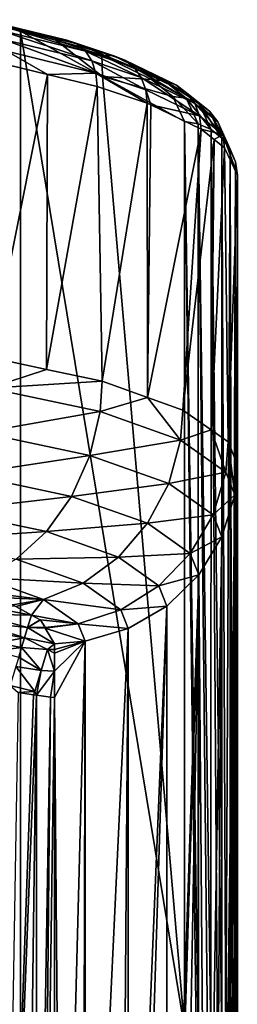
# Model space of a CAD drawing. Units: inches. Extents: x -119 to 101, y -26 to 85.
# Drawn here: x -1 to 1, y 74 to 85 of the extents above; entities that cross this region are included whole.
import ezdxf

# ---------------------------------------------------------------- set-up
doc = ezdxf.new("R2010")
doc.units = ezdxf.units.IN
doc.header["$MEASUREMENT"] = 0

msp = doc.modelspace()

# ---------------------------------------------------------------- linework, layer by layer
for points in [[(-1.545, 85.06, 57.175), (-1.035, 64.806, -36.189), (-1.958, 64.759, -36.536)], [(-1.035, 84.936, 56.67), (-1.545, 85.06, 57.175), (-1.447, 85.063, 57.295)], [(-1.035, 84.936, 56.67), (-1.035, 64.806, -36.189), (-1.545, 85.06, 57.175)], [(-0.529, 84.839, 56.385), (-1.035, 84.936, 56.67), (-1.447, 85.063, 57.295)], [(-0.529, 84.839, 56.385), (-1.447, 85.063, 57.295), (-0.419, 84.798, 56.485)], [(-0.419, 84.798, 56.485), (-1.447, 85.063, 57.295), (-1.356, 85.027, 57.415)], [(-0.419, 84.798, 56.485), (-1.356, 85.027, 57.415), (-0.326, 84.72, 56.581)], [(-0.326, 84.72, 56.581), (-1.356, 85.027, 57.415), (-1.28, 84.953, 57.528)], [(-0.326, 84.72, 56.581), (-1.28, 84.953, 57.528), (-0.255, 84.613, 56.665)], [(-0.255, 84.613, 56.665), (-1.28, 84.953, 57.528), (-1.222, 84.848, 57.626)], [(-0.648, 84.841, 56.287), (-1.035, 84.936, 56.67), (-0.529, 84.839, 56.385)], [(-0.648, 84.841, 56.287), (-0.139, 84.444, 54.53), (-1.035, 84.936, 56.67)], [(-1.035, 84.936, 56.67), (-0.139, 84.444, 54.53), (0.756, 74.054, 6.736)], [(-1.035, 84.936, 56.67), (0.756, 74.054, 6.736), (-1.035, 64.806, -36.189)], [(-0.255, 84.613, 56.665), (-1.222, 84.848, 57.626), (-0.211, 84.481, 56.733)], [(-0.211, 84.481, 56.733), (-1.222, 84.848, 57.626), (-1.186, 84.718, 57.702)], [(-0.148, 84.674, 55.586), (-0.648, 84.841, 56.287), (-0.017, 84.667, 55.668)], [(-0.017, 84.667, 55.668), (-0.648, 84.841, 56.287), (-0.529, 84.839, 56.385)], [(-0.648, 84.841, 56.287), (-0.148, 84.674, 55.586), (-0.139, 84.444, 54.53)], [(-0.017, 84.667, 55.668), (-0.529, 84.839, 56.385), (0.103, 84.622, 55.752)], [(0.103, 84.622, 55.752), (-0.529, 84.839, 56.385), (-0.419, 84.798, 56.485)], [(-0.211, 84.481, 56.733), (-1.186, 84.718, 57.702), (-0.74, 84.466, 57.319)], [(-0.74, 84.466, 57.319), (-1.186, 84.718, 57.702), (-1.176, 84.572, 57.752)], [(0.103, 84.622, 55.752), (-0.419, 84.798, 56.485), (0.206, 84.542, 55.834)], [(0.206, 84.542, 55.834), (-0.419, 84.798, 56.485), (-0.326, 84.72, 56.581)], [(0.206, 84.542, 55.834), (-0.326, 84.72, 56.581), (0.284, 84.432, 55.908)], [(0.284, 84.432, 55.908), (-0.326, 84.72, 56.581), (-0.255, 84.613, 56.665)], [(0.284, 84.432, 55.908), (-0.255, 84.613, 56.665), (0.333, 84.299, 55.969)], [(0.333, 84.299, 55.969), (-0.255, 84.613, 56.665), (-0.211, 84.481, 56.733)], [(0.395, 84.411, 54.458), (-0.148, 84.674, 55.586), (0.538, 84.397, 54.512)], [(0.538, 84.397, 54.512), (-0.148, 84.674, 55.586), (-0.017, 84.667, 55.668)], [(-0.139, 84.444, 54.53), (-0.148, 84.674, 55.586), (0.395, 84.411, 54.458)], [(0.538, 84.397, 54.512), (-0.017, 84.667, 55.668), (0.67, 84.347, 54.571)], [(0.67, 84.347, 54.571), (-0.017, 84.667, 55.668), (0.103, 84.622, 55.752)], [(0.67, 84.347, 54.571), (0.103, 84.622, 55.752), (0.783, 84.262, 54.631)], [(0.783, 84.262, 54.631), (0.103, 84.622, 55.752), (0.206, 84.542, 55.834)], [(-1.362, 81.374, 58.599), (-0.74, 84.466, 57.319), (-1.176, 84.572, 57.752)], [(0.783, 84.262, 54.631), (0.206, 84.542, 55.834), (0.869, 84.148, 54.688)], [(0.869, 84.148, 54.688), (0.206, 84.542, 55.834), (0.284, 84.432, 55.908)], [(-0.753, 81.245, 58.003), (-0.74, 84.466, 57.319), (-1.362, 81.374, 58.599)], [(-0.753, 81.245, 58.003), (-0.198, 84.335, 56.78), (-0.74, 84.466, 57.319)], [(-0.74, 84.466, 57.319), (-0.198, 84.335, 56.78), (-0.211, 84.481, 56.733)], [(0.333, 84.299, 55.969), (-0.211, 84.481, 56.733), (0.348, 84.153, 56.013)], [(0.348, 84.153, 56.013), (-0.211, 84.481, 56.733), (-0.198, 84.335, 56.78)], [(-0.139, 84.444, 54.53), (0.756, 83.95, 52.391), (0.756, 74.054, 6.736)], [(0.756, 83.95, 52.391), (-0.139, 84.444, 54.53), (0.628, 84.224, 53.633)], [(-0.139, 84.444, 54.53), (0.395, 84.411, 54.458), (0.628, 84.224, 53.633)], [(0.869, 84.148, 54.688), (0.284, 84.432, 55.908), (0.923, 84.014, 54.739)], [(0.923, 84.014, 54.739), (0.284, 84.432, 55.908), (0.333, 84.299, 55.969)], [(0.628, 84.224, 53.633), (0.395, 84.411, 54.458), (0.776, 84.206, 53.668)], [(0.776, 84.206, 53.668), (0.395, 84.411, 54.458), (0.538, 84.397, 54.512)], [(0.776, 84.206, 53.668), (0.538, 84.397, 54.512), (0.914, 84.151, 53.709)], [(0.914, 84.151, 53.709), (0.538, 84.397, 54.512), (0.67, 84.347, 54.571)], [(-0.144, 81.116, 57.408), (-0.198, 84.335, 56.78), (-0.753, 81.245, 58.003)], [(-0.144, 81.116, 57.408), (0.348, 84.153, 56.013), (-0.198, 84.335, 56.78)], [(0.923, 84.014, 54.739), (0.333, 84.299, 55.969), (0.389, 84.133, 55.929)], [(0.389, 84.133, 55.929), (0.333, 84.299, 55.969), (0.348, 84.153, 56.013)], [(0.914, 84.151, 53.709), (0.67, 84.347, 54.571), (1.031, 84.063, 53.753)], [(1.031, 84.063, 53.753), (0.67, 84.347, 54.571), (0.783, 84.262, 54.631)], [(0.756, 83.95, 52.391), (0.628, 84.224, 53.633), (0.907, 83.925, 52.396)], [(0.907, 83.925, 52.396), (0.628, 84.224, 53.633), (0.776, 84.206, 53.668)], [(0.907, 83.925, 52.396), (0.776, 84.206, 53.668), (1.047, 83.864, 52.409)], [(1.047, 83.864, 52.409), (0.776, 84.206, 53.668), (0.914, 84.151, 53.709)], [(1.031, 84.063, 53.753), (0.783, 84.262, 54.631), (1.12, 83.947, 53.798)], [(1.12, 83.947, 53.798), (0.783, 84.262, 54.631), (0.869, 84.148, 54.688)], [(0.352, 80.94, 56.597), (0.348, 84.153, 56.013), (-0.144, 81.116, 57.408)], [(0.352, 80.94, 56.597), (0.389, 84.133, 55.929), (0.348, 84.153, 56.013)], [(0.352, 80.94, 56.597), (0.941, 83.867, 54.779), (0.389, 84.133, 55.929)], [(0.941, 83.867, 54.779), (0.923, 84.014, 54.739), (0.389, 84.133, 55.929)], [(1.12, 83.947, 53.798), (0.869, 84.148, 54.688), (1.176, 83.81, 53.84)], [(1.176, 83.81, 53.84), (0.869, 84.148, 54.688), (0.923, 84.014, 54.739)], [(1.047, 83.864, 52.409), (0.914, 84.151, 53.709), (1.167, 83.771, 52.43)], [(1.167, 83.771, 52.43), (0.914, 84.151, 53.709), (1.031, 84.063, 53.753)], [(1.167, 83.771, 52.43), (1.031, 84.063, 53.753), (1.258, 83.651, 52.456)], [(1.258, 83.651, 52.456), (1.031, 84.063, 53.753), (1.12, 83.947, 53.798)], [(0.907, 83.925, 52.396), (0.907, 74.028, 6.742), (0.756, 83.95, 52.391)], [(0.756, 83.95, 52.391), (0.907, 74.028, 6.742), (0.886, 74.035, 6.74)], [(0.756, 83.95, 52.391), (0.886, 74.035, 6.74), (0.756, 74.054, 6.736)], [(1.176, 83.81, 53.84), (0.923, 84.014, 54.739), (0.941, 83.867, 54.779)], [(0.74, 80.802, 55.962), (0.941, 83.867, 54.779), (0.352, 80.94, 56.597)], [(0.74, 80.802, 55.962), (1.081, 83.755, 54.283), (0.941, 83.867, 54.779)], [(1.047, 83.864, 52.409), (1.045, 73.966, 6.755), (0.907, 83.925, 52.396)], [(1.045, 73.966, 6.755), (1.009, 73.989, 6.75), (0.907, 83.925, 52.396)], [(0.907, 83.925, 52.396), (1.009, 73.989, 6.75), (0.907, 74.028, 6.742)], [(1.081, 83.755, 54.283), (1.176, 83.81, 53.84), (0.941, 83.867, 54.779)], [(1.047, 83.864, 52.409), (1.119, 73.919, 6.765), (1.045, 73.966, 6.755)], [(1.167, 83.771, 52.43), (1.164, 73.872, 6.775), (1.047, 83.864, 52.409)], [(1.164, 73.872, 6.775), (1.119, 73.919, 6.765), (1.047, 83.864, 52.409)], [(1.258, 83.651, 52.456), (1.12, 83.947, 53.798), (1.315, 83.512, 52.486)], [(1.315, 83.512, 52.486), (1.12, 83.947, 53.798), (1.176, 83.81, 53.84)], [(1.048, 80.585, 54.959), (1.081, 83.755, 54.283), (0.74, 80.802, 55.962)], [(1.048, 80.585, 54.959), (1.195, 83.663, 53.877), (1.081, 83.755, 54.283)], [(1.081, 83.755, 54.283), (1.195, 83.663, 53.877), (1.176, 83.81, 53.84)], [(1.167, 83.771, 52.43), (1.21, 73.826, 6.785), (1.164, 73.872, 6.775)], [(1.258, 83.651, 52.456), (1.21, 73.826, 6.785), (1.167, 83.771, 52.43)], [(1.315, 83.512, 52.486), (1.176, 83.81, 53.84), (1.335, 83.364, 52.518)], [(1.335, 83.364, 52.518), (1.176, 83.81, 53.84), (1.195, 83.663, 53.877)], [(1.236, 80.453, 54.349), (1.195, 83.663, 53.877), (1.048, 80.585, 54.959)], [(1.236, 80.453, 54.349), (1.335, 83.364, 52.518), (1.195, 83.663, 53.877)], [(1.258, 83.651, 52.456), (1.255, 73.753, 6.801), (1.21, 73.826, 6.785)], [(1.278, 73.717, 6.809), (1.255, 73.753, 6.801), (1.258, 83.651, 52.456)], [(1.315, 83.512, 52.486), (1.278, 73.717, 6.809), (1.258, 83.651, 52.456)], [(1.315, 83.512, 52.486), (1.314, 73.616, 6.831), (1.278, 73.717, 6.809)], [(1.321, 73.595, 6.835), (1.314, 73.616, 6.831), (1.315, 83.512, 52.486)], [(1.335, 83.364, 52.518), (1.321, 73.595, 6.835), (1.315, 83.512, 52.486)], [(1.335, 80.204, 53.203), (1.335, 83.364, 52.518), (1.236, 80.453, 54.349)], [(1.335, 73.468, 6.863), (1.321, 73.595, 6.835), (1.335, 83.364, 52.518)], [(1.335, 83.364, 52.518), (1.335, 80.204, 53.203), (1.335, 73.468, 6.863)], [(-0.753, 81.245, 58.003), (-1.362, 81.374, 58.599), (-1.38, 81.042, 58.648)], [(-0.753, 81.245, 58.003), (-1.38, 81.042, 58.648), (-0.144, 81.116, 57.408)], [(-0.144, 81.116, 57.408), (-1.38, 81.042, 58.648), (-0.166, 80.785, 57.462)], [(-0.144, 81.116, 57.408), (-0.166, 80.785, 57.462), (0.352, 80.94, 56.597)], [(-1.467, 80.557, 58.639), (-0.166, 80.785, 57.462), (-1.38, 81.042, 58.648)], [(0.352, 80.94, 56.597), (-0.166, 80.785, 57.462), (0.715, 80.472, 56.022)], [(0.352, 80.94, 56.597), (0.715, 80.472, 56.022), (0.74, 80.802, 55.962)], [(-0.278, 80.305, 57.477), (-0.166, 80.785, 57.462), (-1.467, 80.557, 58.639)], [(-0.278, 80.305, 57.477), (0.715, 80.472, 56.022), (-0.166, 80.785, 57.462)], [(0.74, 80.802, 55.962), (0.715, 80.472, 56.022), (1.048, 80.585, 54.959)], [(-1.622, 80.102, 58.534), (-0.278, 80.305, 57.477), (-1.467, 80.557, 58.639)], [(1.048, 80.585, 54.959), (0.715, 80.472, 56.022), (1.208, 80.124, 54.415)], [(1.048, 80.585, 54.959), (1.208, 80.124, 54.415), (1.236, 80.453, 54.349)], [(0.585, 79.999, 56.066), (0.715, 80.472, 56.022), (-0.278, 80.305, 57.477)], [(0.585, 79.999, 56.066), (1.208, 80.124, 54.415), (0.715, 80.472, 56.022)], [(1.236, 80.453, 54.349), (1.208, 80.124, 54.415), (1.307, 79.877, 53.274)], [(1.236, 80.453, 54.349), (1.307, 79.877, 53.274), (1.335, 80.204, 53.203)], [(-0.477, 79.859, 57.414), (-0.278, 80.305, 57.477), (-1.622, 80.102, 58.534)], [(-0.477, 79.859, 57.414), (0.585, 79.999, 56.066), (-0.278, 80.305, 57.477)], [(1.325, 69.955, 6.847), (1.335, 80.204, 53.203), (1.307, 79.877, 53.274)], [(1.335, 70.163, 6.876), (1.335, 80.204, 53.203), (1.325, 69.955, 6.847)], [(1.335, 73.468, 6.863), (1.335, 80.204, 53.203), (1.335, 70.163, 6.876)], [(-1.836, 79.703, 58.339), (-0.477, 79.859, 57.414), (-1.622, 80.102, 58.534)], [(1.069, 79.658, 54.492), (1.208, 80.124, 54.415), (0.585, 79.999, 56.066)], [(1.069, 79.658, 54.492), (1.307, 79.877, 53.274), (1.208, 80.124, 54.415)], [(0.354, 79.565, 56.056), (0.585, 79.999, 56.066), (-0.477, 79.859, 57.414)], [(0.354, 79.565, 56.056), (1.069, 79.658, 54.492), (0.585, 79.999, 56.066)], [(1.165, 79.416, 53.374), (1.307, 79.877, 53.274), (1.069, 79.658, 54.492)], [(1.165, 79.416, 53.374), (1.164, 69.342, 6.896), (1.307, 79.877, 53.274)], [(1.307, 79.877, 53.274), (1.164, 69.342, 6.896), (1.181, 69.377, 6.885)], [(1.181, 69.377, 6.885), (1.248, 69.561, 6.852), (1.307, 79.877, 53.274)], [(1.307, 79.877, 53.274), (1.248, 69.561, 6.852), (1.297, 69.755, 6.839)], [(1.307, 79.877, 53.274), (1.297, 69.755, 6.839), (1.305, 69.813, 6.841)], [(1.325, 69.955, 6.847), (1.307, 79.877, 53.274), (1.305, 69.813, 6.841)], [(-0.751, 79.474, 57.279), (-0.477, 79.859, 57.414), (-1.836, 79.703, 58.339)], [(-0.751, 79.474, 57.279), (0.354, 79.565, 56.056), (-0.477, 79.859, 57.414)], [(-2.096, 79.386, 58.067), (-0.751, 79.474, 57.279), (-1.836, 79.703, 58.339)], [(0.82, 79.236, 54.54), (1.069, 79.658, 54.492), (0.354, 79.565, 56.056)], [(0.82, 79.236, 54.54), (1.165, 79.416, 53.374), (1.069, 79.658, 54.492)], [(0.035, 79.195, 55.992), (0.354, 79.565, 56.056), (-0.751, 79.474, 57.279)], [(0.035, 79.195, 55.992), (0.82, 79.236, 54.54), (0.354, 79.565, 56.056)], [(-1.085, 79.172, 57.079), (-0.751, 79.474, 57.279), (-2.096, 79.386, 58.067)], [(-1.085, 79.172, 57.079), (0.035, 79.195, 55.992), (-0.751, 79.474, 57.279)], [(0.913, 79.003, 53.463), (1.165, 79.416, 53.374), (0.82, 79.236, 54.54)], [(0.913, 79.003, 53.463), (0.993, 69.047, 7.009), (1.165, 79.416, 53.374)], [(1.165, 79.416, 53.374), (0.993, 69.047, 7.009), (1.096, 69.206, 6.938)], [(1.165, 79.416, 53.374), (1.096, 69.206, 6.938), (1.164, 69.342, 6.896)], [(0.476, 78.883, 54.557), (0.82, 79.236, 54.54), (0.035, 79.195, 55.992)], [(0.476, 78.883, 54.557), (0.913, 79.003, 53.463), (0.82, 79.236, 54.54)], [(-1.457, 78.972, 56.825), (-0.352, 78.912, 55.879), (-1.085, 79.172, 57.079)], [(-0.352, 78.912, 55.879), (0.035, 79.195, 55.992), (-1.085, 79.172, 57.079)], [(-0.352, 78.912, 55.879), (0.476, 78.883, 54.557), (0.035, 79.195, 55.992)], [(-1.457, 78.972, 56.825), (-1.422, 78.809, 56.208), (-0.783, 78.733, 55.723)], [(-0.783, 78.733, 55.723), (-0.352, 78.912, 55.879), (-1.457, 78.972, 56.825)], [(-0.783, 78.733, 55.723), (0.06, 78.622, 54.541), (-0.352, 78.912, 55.879)], [(0.06, 78.622, 54.541), (0.476, 78.883, 54.557), (-0.352, 78.912, 55.879)], [(0.564, 78.662, 53.537), (0.913, 79.003, 53.463), (0.476, 78.883, 54.557)], [(0.564, 78.662, 53.537), (0.562, 68.651, 7.331), (0.913, 79.003, 53.463)], [(0.913, 79.003, 53.463), (0.562, 68.651, 7.331), (0.598, 68.669, 7.304)], [(0.913, 79.003, 53.463), (0.598, 68.669, 7.304), (0.733, 68.769, 7.202)], [(0.733, 68.769, 7.202), (0.905, 68.954, 7.074), (0.913, 79.003, 53.463)], [(0.913, 79.003, 53.463), (0.905, 68.954, 7.074), (0.993, 69.047, 7.009)], [(-0.783, 78.733, 55.723), (-1.422, 78.809, 56.208), (-1.268, 78.754, 55.954)], [(0.06, 78.622, 54.541), (0.564, 78.662, 53.537), (0.476, 78.883, 54.557)], [(-0.783, 78.733, 55.723), (-1.268, 78.754, 55.954), (-1.12, 78.674, 55.585)], [(-1.12, 78.674, 55.585), (-1.088, 78.657, 55.505), (-0.783, 78.733, 55.723)], [(-0.783, 78.733, 55.723), (-1.088, 78.657, 55.505), (-0.916, 78.564, 55.078)], [(-0.783, 78.733, 55.723), (-0.916, 78.564, 55.078), (-0.405, 78.467, 54.494)], [(-0.405, 78.467, 54.494), (0.06, 78.622, 54.541), (-0.783, 78.733, 55.723)], [(-1.493, 78.572, 54.952), (-0.916, 78.564, 55.078), (-1.465, 78.667, 55.496)], [(-1.465, 78.667, 55.496), (-0.916, 78.564, 55.078), (-1.088, 78.657, 55.505)], [(-0.405, 78.467, 54.494), (0.142, 78.416, 53.59), (0.06, 78.622, 54.541)], [(0.142, 78.416, 53.59), (0.564, 78.662, 53.537), (0.06, 78.622, 54.541)], [(0.564, 78.662, 53.537), (0.142, 78.416, 53.59), (0.141, 68.46, 7.649)], [(0.141, 68.46, 7.649), (0.244, 68.491, 7.573), (0.564, 78.662, 53.537)], [(0.564, 78.662, 53.537), (0.244, 68.491, 7.573), (0.562, 68.651, 7.331)], [(-1.519, 78.486, 54.408), (-1.542, 78.408, 53.866), (-0.991, 78.316, 53.874)], [(-1.519, 78.486, 54.408), (-0.958, 78.426, 54.419), (-1.493, 78.572, 54.952)], [(-0.991, 78.316, 53.874), (-0.958, 78.426, 54.419), (-1.519, 78.486, 54.408)], [(-1.493, 78.572, 54.952), (-0.958, 78.426, 54.419), (-0.916, 78.564, 55.078)], [(-0.958, 78.426, 54.419), (-0.822, 78.513, 54.843), (-0.916, 78.564, 55.078)], [(-0.958, 78.426, 54.419), (-0.817, 78.51, 54.826), (-0.822, 78.513, 54.843)], [(-0.768, 78.426, 54.441), (-0.817, 78.51, 54.826), (-0.958, 78.426, 54.419)], [(-0.405, 78.467, 54.494), (-0.916, 78.564, 55.078), (-0.822, 78.513, 54.843)], [(-0.405, 78.467, 54.494), (-0.822, 78.513, 54.843), (-0.817, 78.51, 54.826)], [(-0.768, 78.426, 54.441), (-0.405, 78.467, 54.494), (-0.817, 78.51, 54.826)], [(-0.991, 78.316, 53.874), (-1.542, 78.408, 53.866), (-1.298, 78.26, 53.325)], [(-0.991, 78.316, 53.874), (-0.665, 78.249, 53.626), (-0.958, 78.426, 54.419)], [(-0.958, 78.426, 54.419), (-0.665, 78.249, 53.626), (-0.766, 78.422, 54.424)], [(-0.958, 78.426, 54.419), (-0.766, 78.422, 54.424), (-0.768, 78.426, 54.441)], [(-0.766, 78.422, 54.424), (-0.405, 78.467, 54.494), (-0.768, 78.426, 54.441)], [(-0.766, 78.422, 54.424), (-0.33, 78.277, 53.62), (-0.405, 78.467, 54.494)], [(-0.665, 78.249, 53.626), (-0.33, 78.277, 53.62), (-0.766, 78.422, 54.424)], [(-0.33, 78.277, 53.62), (0.142, 78.416, 53.59), (-0.405, 78.467, 54.494)], [(-0.33, 78.277, 53.62), (-0.331, 68.389, 7.99), (0.142, 78.416, 53.59)], [(0.142, 78.416, 53.59), (-0.331, 68.389, 7.99), (0.064, 68.437, 7.706)], [(0.142, 78.416, 53.59), (0.064, 68.437, 7.706), (0.141, 68.46, 7.649)], [(-1.024, 78.21, 53.329), (-1.298, 78.26, 53.325), (-1.324, 78.172, 52.781)], [(-0.991, 78.316, 53.874), (-1.298, 78.26, 53.325), (-1.024, 78.21, 53.329)], [(-1.024, 78.21, 53.329), (-0.741, 78.187, 53.335), (-0.991, 78.316, 53.874)], [(-0.991, 78.316, 53.874), (-0.741, 78.187, 53.335), (-0.665, 78.249, 53.626)], [(-0.665, 78.146, 53.15), (-0.33, 78.277, 53.62), (-0.665, 78.187, 53.337)], [(-0.665, 78.187, 53.337), (-0.33, 78.277, 53.62), (-0.665, 78.249, 53.626)], [(-0.665, 77.665, 50.929), (-0.587, 68.398, 8.168), (-0.33, 78.277, 53.62)], [(-0.665, 77.665, 50.929), (-0.33, 78.277, 53.62), (-0.665, 77.951, 52.247)], [(-0.665, 77.951, 52.247), (-0.33, 78.277, 53.62), (-0.665, 78.146, 53.15)], [(-0.587, 68.398, 8.168), (-0.355, 68.386, 8.008), (-0.33, 78.277, 53.62)], [(-0.33, 78.277, 53.62), (-0.355, 68.386, 8.008), (-0.331, 68.389, 7.99)], [(-1.024, 78.21, 53.329), (-1.324, 78.172, 52.781), (-1.055, 78.105, 52.784)], [(-1.055, 78.105, 52.784), (-0.811, 77.957, 52.243), (-1.024, 78.21, 53.329)], [(-1.024, 78.21, 53.329), (-0.811, 77.957, 52.243), (-0.741, 78.187, 53.335)], [(-0.811, 77.957, 52.243), (-0.665, 77.951, 52.247), (-0.741, 78.187, 53.335)], [(-0.741, 78.187, 53.335), (-0.665, 78.187, 53.337), (-0.665, 78.249, 53.626)], [(-0.741, 78.187, 53.335), (-0.665, 77.951, 52.247), (-0.665, 78.146, 53.15)], [(-0.741, 78.187, 53.335), (-0.665, 78.146, 53.15), (-0.665, 78.187, 53.337)], [(-1.087, 78.001, 52.239), (-0.811, 77.957, 52.243), (-1.055, 78.105, 52.784)], [(-1.087, 78.001, 52.239), (-1.149, 77.794, 51.149), (-0.88, 77.729, 51.152)], [(-0.88, 77.729, 51.152), (-0.811, 77.957, 52.243), (-1.087, 78.001, 52.239)], [(-0.88, 77.729, 51.152), (-0.861, 77.688, 50.924), (-0.811, 77.957, 52.243)], [(-0.811, 77.957, 52.243), (-0.861, 77.688, 50.924), (-0.665, 77.951, 52.247)], [(-0.665, 77.951, 52.247), (-0.861, 77.688, 50.924), (-0.707, 77.666, 50.929)], [(-0.665, 77.951, 52.247), (-0.707, 77.666, 50.929), (-0.665, 77.665, 50.929)], [(-1.216, 68.614, 8.633), (-0.893, 77.693, 50.923), (-1.063, 77.717, 50.918)], [(-0.88, 77.729, 51.152), (-1.149, 77.794, 51.149), (-1.063, 77.717, 50.918)], [(-0.88, 77.729, 51.152), (-1.063, 77.717, 50.918), (-0.893, 77.693, 50.923)], [(-0.893, 77.693, 50.923), (-0.861, 77.688, 50.924), (-0.88, 77.729, 51.152)], [(-1.216, 68.614, 8.633), (-0.861, 77.688, 50.924), (-0.893, 77.693, 50.923)], [(-0.982, 68.496, 8.467), (-0.861, 77.688, 50.924), (-1.216, 68.614, 8.633)], [(-0.862, 68.458, 8.375), (-0.861, 77.688, 50.924), (-0.982, 68.496, 8.467)], [(-0.862, 68.458, 8.375), (-0.707, 77.666, 50.929), (-0.861, 77.688, 50.924)], [(-0.796, 68.436, 8.325), (-0.707, 77.666, 50.929), (-0.862, 68.458, 8.375)], [(-0.796, 68.436, 8.325), (-0.665, 77.665, 50.929), (-0.707, 77.666, 50.929)], [(-0.665, 68.408, 8.221), (-0.665, 77.665, 50.929), (-0.796, 68.436, 8.325)], [(-0.665, 68.408, 8.221), (-0.587, 68.398, 8.168), (-0.665, 77.665, 50.929)]]:
    msp.add_3dface(points)

doc.saveas('drawing.dxf')
